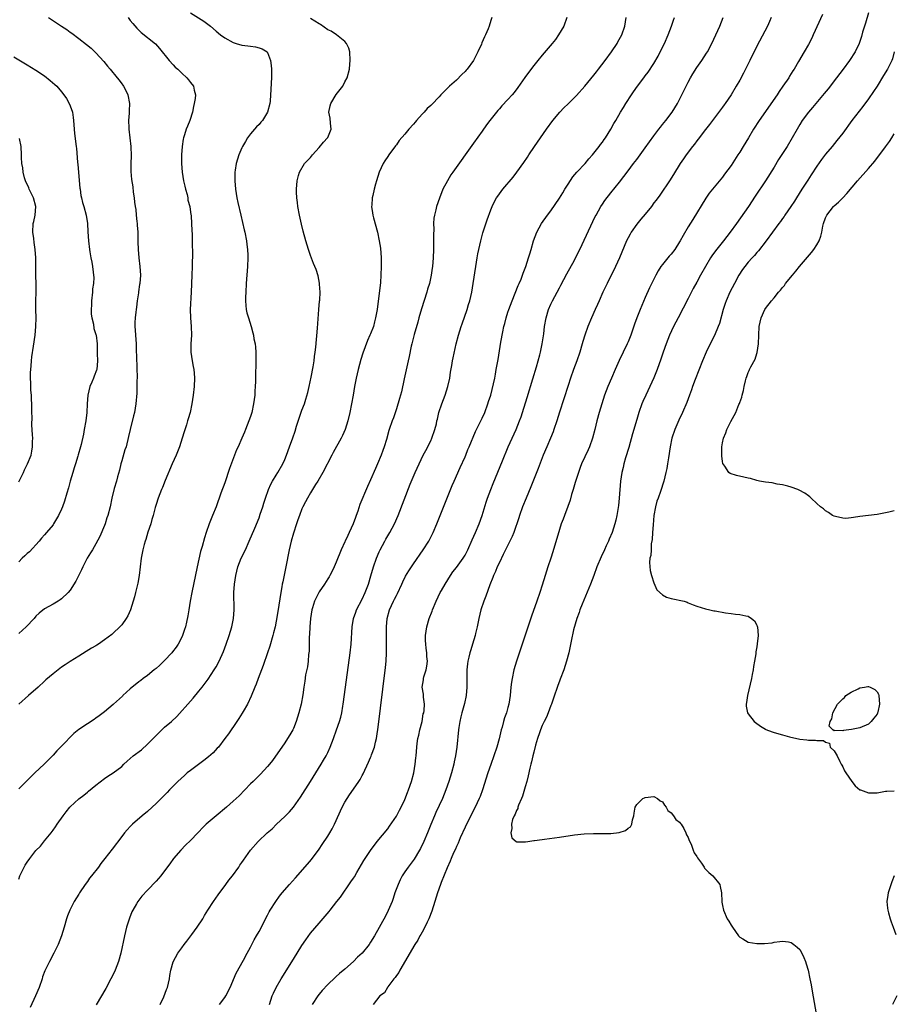
# Model space of a CAD drawing. Units: inches. Extents: x 2505289 to 2508000, y 1515000 to 1518000.
# Drawn here: x 2505879 to 2506083, y 1516123 to 1516353 of the extents above; entities that cross this region are included whole.
import ezdxf

# ---------------------------------------------------------------- set-up
doc = ezdxf.new("R2010")
doc.units = ezdxf.units.IN
doc.header["$MEASUREMENT"] = 0
doc.layers.add('LD25051515_10ft', color=72, linetype='Continuous')

msp = doc.modelspace()

# ---------------------------------------------------------------- linework, layer by layer
at = {"layer": 'LD25051515_10ft'}
for points, elevation in [([(2505919, 1516354.1), (2505922.14, 1516352.14), (2505923.68, 1516351), (2505925, 1516349.81), (2505926.02, 1516349), (2505927, 1516348.31), (2505929, 1516347.21), (2505929.64, 1516347), (2505931, 1516346.6), (2505932.42, 1516346.42), (2505933, 1516346.32), (2505934.18, 1516346.18), (2505935, 1516345.98), (2505935.73, 1516345.73), (2505936.91, 1516345), (2505937, 1516344.88), (2505937.69, 1516343), (2505937.83, 1516341.83), (2505937.89, 1516341), (2505937.91, 1516340.09), (2505937.89, 1516339), (2505937.8, 1516337.8), (2505937.79, 1516336.21), (2505937.71, 1516335), (2505937.56, 1516333.56), (2505937.52, 1516333), (2505937, 1516331), (2505935.78, 1516329), (2505935.4, 1516328.6), (2505935, 1516328.12), (2505934.45, 1516327.55), (2505933, 1516325.95), (2505932.35, 1516325), (2505931.84, 1516324.16), (2505931.18, 1516323), (2505931, 1516322.63), (2505930.28, 1516321), (2505929.95, 1516320.05), (2505929.65, 1516319), (2505929.42, 1516317.42), (2505929.35, 1516317), (2505929.33, 1516315), (2505929.51, 1516313), (2505929.85, 1516311), (2505930.09, 1516309.91), (2505930.74, 1516307), (2505931.55, 1516303.55), (2505931.67, 1516303), (2505932.05, 1516301), (2505932.14, 1516300.14), (2505932.29, 1516299), (2505932.36, 1516297.64), (2505932.36, 1516297), (2505932.3, 1516295), (2505932.04, 1516291), (2505931.92, 1516289), (2505931.87, 1516287.87), (2505931.87, 1516287), (2505931.91, 1516285.91), (2505932.03, 1516285), (2505932.19, 1516284.19), (2505932.51, 1516283), (2505933.16, 1516281), (2505933.58, 1516279.58), (2505933.72, 1516279), (2505933.83, 1516278.17), (2505934.07, 1516277), (2505934.19, 1516276.19), (2505934.24, 1516275), (2505934.24, 1516273.76), (2505934.28, 1516273), (2505934.28, 1516272.28), (2505934.19, 1516269.82), (2505934.18, 1516268.18), (2505934.12, 1516267), (2505934.04, 1516265.96), (2505934, 1516265), (2505933.74, 1516263), (2505933.3, 1516261), (2505933, 1516260.03), (2505932.66, 1516259), (2505931.86, 1516257), (2505931.58, 1516256.42), (2505931, 1516255), (2505930.12, 1516253), (2505929.75, 1516252.25), (2505929.31, 1516251), (2505928.09, 1516247.91), (2505927, 1516244.58), (2505926.14, 1516242.14), (2505925, 1516239.01), (2505924.18, 1516237), (2505923.4, 1516235), (2505922.69, 1516233), (2505922.26, 1516231.74), (2505921.78, 1516229.78), (2505921.38, 1516228.62), (2505920.55, 1516225), (2505919.35, 1516219), (2505918.98, 1516216.98), (2505918.64, 1516215), (2505918.41, 1516213.59), (2505918.13, 1516212.13), (2505917.87, 1516211), (2505917.63, 1516210.37), (2505917.2, 1516209), (2505917, 1516208.61), (2505916.15, 1516207), (2505915.69, 1516206.31), (2505914.82, 1516205.18), (2505914.68, 1516205), (2505913, 1516203.21), (2505911.87, 1516202.13), (2505911, 1516201.35), (2505910.55, 1516201), (2505909, 1516199.72), (2505908.02, 1516199), (2505907.45, 1516198.55), (2505907, 1516198.23), (2505905, 1516196.58), (2505903.3, 1516195), (2505903.16, 1516194.84), (2505901.1, 1516193), (2505901, 1516192.89), (2505899, 1516191.21), (2505898.66, 1516191), (2505897.75, 1516190.25), (2505897, 1516189.75), (2505896.58, 1516189.42), (2505895, 1516188.43), (2505893, 1516187.08), (2505891.82, 1516186.18), (2505889, 1516183.25), (2505887.85, 1516182.15), (2505887, 1516181.13), (2505885.97, 1516180.03), (2505884.96, 1516179.04), (2505882.78, 1516177), (2505881.88, 1516176.12), (2505881, 1516175.19), (2505879, 1516173.3)], 7510), ([(2505885.97, 1516353), (2505888.98, 1516351), (2505890.2, 1516350.2), (2505891, 1516349.63), (2505891.38, 1516349.38), (2505893, 1516348.16), (2505894.77, 1516346.77), (2505895.86, 1516345.86), (2505897, 1516344.77), (2505898.81, 1516342.81), (2505899.71, 1516341.71), (2505900.33, 1516341), (2505901.98, 1516339), (2505902.4, 1516338.4), (2505903, 1516337.6), (2505903.25, 1516337.25), (2505903.46, 1516337), (2505903.95, 1516336.05), (2505904.46, 1516335), (2505904.83, 1516333), (2505904.76, 1516331.24), (2505904.76, 1516330.76), (2505904.62, 1516329), (2505904.65, 1516327.35), (2505904.67, 1516327), (2505904.91, 1516325), (2505905.11, 1516323), (2505905.19, 1516320.81), (2505905.16, 1516319), (2505905.16, 1516317.16), (2505905.29, 1516315.29), (2505905.56, 1516313.56), (2505905.68, 1516312.32), (2505905.89, 1516311), (2505905.98, 1516310.02), (2505906.13, 1516309), (2505906.26, 1516308.26), (2505906.37, 1516307), (2505906.51, 1516305.49), (2505906.6, 1516305), (2505906.63, 1516304.64), (2505906.74, 1516303), (2505906.76, 1516301.24), (2505906.76, 1516300.76), (2505906.81, 1516299), (2505906.99, 1516296.99), (2505907.22, 1516295), (2505907.36, 1516293), (2505907.23, 1516291), (2505907.18, 1516290.82), (2505906.9, 1516289.1), (2505906.88, 1516288.88), (2505906.61, 1516287), (2505906.44, 1516285.56), (2505906.4, 1516285), (2505906.33, 1516284.33), (2505906.15, 1516283), (2505906.06, 1516281.94), (2505906.05, 1516281), (2505906.16, 1516280.16), (2505906.19, 1516279), (2505906.34, 1516277), (2505906.34, 1516276.34), (2505906.41, 1516275), (2505906.42, 1516274.42), (2505906.55, 1516271), (2505906.58, 1516269.42), (2505906.57, 1516269), (2505906.54, 1516268.54), (2505906.56, 1516267), (2505906.53, 1516265.47), (2505906.3, 1516263), (2505905.95, 1516261), (2505905.79, 1516260.21), (2505904.98, 1516257), (2505904.62, 1516255.38), (2505904.01, 1516253), (2505903.76, 1516252.24), (2505903, 1516249.71), (2505902.81, 1516249), (2505902.46, 1516247.54), (2505902.02, 1516246.02), (2505901.76, 1516245), (2505901.27, 1516243.27), (2505900.74, 1516241), (2505900.3, 1516239), (2505899.76, 1516237), (2505899.57, 1516236.43), (2505899.13, 1516235), (2505899, 1516234.63), (2505897.91, 1516232.09), (2505897, 1516230.33), (2505896.19, 1516229), (2505895.75, 1516228.25), (2505894.96, 1516227), (2505893.97, 1516225), (2505893.67, 1516224.33), (2505892.32, 1516221.68), (2505891, 1516219.59), (2505890.53, 1516219), (2505889, 1516217.53), (2505888.7, 1516217.3), (2505888.22, 1516217), (2505887, 1516216.34), (2505885, 1516215.23), (2505883.76, 1516214.24), (2505883, 1516213.5), (2505882.61, 1516213), (2505880.76, 1516211), (2505879, 1516209.44)], 7530), ([(2505904.49, 1516353), (2505905, 1516352.33), (2505905.61, 1516351.61), (2505906.55, 1516350.55), (2505907, 1516350.08), (2505907.56, 1516349.56), (2505910.88, 1516346.88), (2505911.84, 1516345.84), (2505914.08, 1516343), (2505915, 1516341.98), (2505915.49, 1516341.49), (2505916.05, 1516341), (2505917, 1516340.04), (2505918.16, 1516339), (2505918.53, 1516338.53), (2505919, 1516337.89), (2505919.73, 1516337), (2505919.88, 1516336.12), (2505920.18, 1516335), (2505920.13, 1516334.14), (2505919.91, 1516333), (2505919.72, 1516332.28), (2505919.5, 1516331), (2505918.86, 1516329), (2505918.31, 1516327.69), (2505918.05, 1516327), (2505917.66, 1516325.66), (2505917.43, 1516325), (2505917.34, 1516324.66), (2505917.11, 1516323), (2505916.94, 1516321), (2505916.94, 1516319), (2505917.11, 1516317), (2505917.44, 1516315), (2505917.7, 1516313.71), (2505917.88, 1516313), (2505918.22, 1516311.78), (2505918.39, 1516311), (2505918.45, 1516310.45), (2505918.88, 1516309), (2505918.89, 1516308.89), (2505919.13, 1516307.13), (2505919.17, 1516307), (2505919.18, 1516306.82), (2505919.34, 1516303.34), (2505919.39, 1516302.61), (2505919.44, 1516301), (2505919.45, 1516299.45), (2505919.47, 1516299), (2505919.47, 1516298.53), (2505919.43, 1516295), (2505919.35, 1516293), (2505919.16, 1516289), (2505918.99, 1516285), (2505919.02, 1516283), (2505919.17, 1516281), (2505919.23, 1516279), (2505919.12, 1516277), (2505919.1, 1516275), (2505919.41, 1516273), (2505919.69, 1516271.69), (2505919.8, 1516271), (2505919.86, 1516270.14), (2505919.97, 1516269), (2505919.89, 1516267), (2505919.68, 1516265), (2505919.36, 1516263), (2505918.92, 1516261), (2505918.48, 1516259.52), (2505918.35, 1516259), (2505918.08, 1516258.08), (2505917.55, 1516256.45), (2505917.12, 1516255), (2505916.47, 1516253), (2505915.67, 1516251), (2505914.74, 1516249), (2505913.1, 1516245.1), (2505912.48, 1516243.52), (2505912.24, 1516243), (2505911.47, 1516241), (2505911, 1516239.5), (2505910.8, 1516238.8), (2505910.36, 1516237), (2505910.06, 1516236.06), (2505909.78, 1516235), (2505909.11, 1516233.11), (2505908.6, 1516231.4), (2505908.44, 1516231), (2505908.21, 1516230.21), (2505907.9, 1516229), (2505907.56, 1516227), (2505907.34, 1516225), (2505907.09, 1516223), (2505906.77, 1516221.23), (2505906.61, 1516220.61), (2505906.22, 1516219), (2505905.97, 1516218.03), (2505905.67, 1516217), (2505905.03, 1516214.97), (2505904.4, 1516213.6), (2505904.02, 1516213), (2505903, 1516211.51), (2505902.53, 1516211), (2505901, 1516209.52), (2505900.73, 1516209.27), (2505899, 1516207.96), (2505897.59, 1516207), (2505897.21, 1516206.79), (2505897, 1516206.63), (2505895.96, 1516206.04), (2505894.75, 1516205.25), (2505893, 1516204.2), (2505891, 1516202.92), (2505889.86, 1516202.14), (2505889, 1516201.61), (2505887, 1516200.1), (2505885.34, 1516198.66), (2505885, 1516198.38), (2505883.55, 1516197), (2505881.31, 1516195), (2505879, 1516193.04)], 7520), ([(2505879, 1516152.24), (2505879.28, 1516153), (2505880.27, 1516155), (2505880.53, 1516155.47), (2505881, 1516156.22), (2505881.57, 1516157), (2505883, 1516158.87), (2505884.07, 1516159.93), (2505885, 1516161.14), (2505886.53, 1516163), (2505887, 1516163.64), (2505887.59, 1516164.41), (2505887.97, 1516165), (2505889.35, 1516167), (2505890.1, 1516167.9), (2505890.93, 1516169), (2505891, 1516169.07), (2505893, 1516170.91), (2505894.21, 1516171.79), (2505895, 1516172.49), (2505895.3, 1516172.7), (2505897, 1516174.15), (2505899, 1516175.71), (2505899.76, 1516176.24), (2505901.05, 1516177), (2505903, 1516178.5), (2505903.49, 1516179), (2505904.26, 1516179.74), (2505905, 1516180.34), (2505905.69, 1516181), (2505907.62, 1516182.38), (2505909, 1516183.67), (2505910.37, 1516185), (2505911, 1516185.7), (2505911.69, 1516186.31), (2505913, 1516187.61), (2505914.59, 1516189), (2505915.86, 1516190.14), (2505919, 1516193.71), (2505919.63, 1516194.37), (2505921, 1516196.05), (2505921.76, 1516197), (2505923.14, 1516198.86), (2505924.57, 1516201), (2505925, 1516201.71), (2505925.74, 1516203), (2505926.75, 1516205.25), (2505927.37, 1516207), (2505928.03, 1516209), (2505928.64, 1516211), (2505929.07, 1516213), (2505929.22, 1516215), (2505929.12, 1516219), (2505929.25, 1516221), (2505929.56, 1516223), (2505930.06, 1516225), (2505930.84, 1516227), (2505931.83, 1516229), (2505932.73, 1516231), (2505934, 1516234), (2505935, 1516236.46), (2505935.3, 1516237.3), (2505935.86, 1516239), (2505936.13, 1516239.87), (2505936.51, 1516241), (2505937.23, 1516243), (2505937.76, 1516244.24), (2505938.17, 1516245), (2505939, 1516246.37), (2505939.4, 1516247), (2505940.55, 1516249), (2505941, 1516250.04), (2505941.39, 1516251), (2505942.11, 1516253), (2505942.89, 1516255.11), (2505943.39, 1516256.61), (2505943.76, 1516257.76), (2505944.33, 1516259.67), (2505945, 1516261.55), (2505945.56, 1516263), (2505945.93, 1516264.07), (2505946.39, 1516265.61), (2505946.72, 1516267), (2505947.18, 1516269.18), (2505947.63, 1516271.63), (2505947.84, 1516273), (2505947.95, 1516274.05), (2505948.1, 1516275), (2505948.23, 1516276.23), (2505948.62, 1516280.62), (2505948.97, 1516284.97), (2505949.11, 1516286.89), (2505949.14, 1516287.14), (2505949.22, 1516289), (2505949.12, 1516290.88), (2505949.13, 1516291), (2505949.12, 1516291.12), (2505948.79, 1516292.79), (2505948.28, 1516294.28), (2505948.02, 1516295), (2505947.71, 1516295.71), (2505947, 1516297.53), (2505946.52, 1516299), (2505945.92, 1516301), (2505945.27, 1516303.27), (2505944.87, 1516304.87), (2505944.43, 1516307), (2505944.06, 1516309), (2505943.95, 1516309.95), (2505943.79, 1516311), (2505943.71, 1516312.29), (2505943.7, 1516313), (2505943.87, 1516315), (2505944.22, 1516316.22), (2505944.42, 1516317), (2505945.63, 1516319), (2505946.28, 1516319.72), (2505947, 1516320.4), (2505947.43, 1516321), (2505949, 1516322.73), (2505950, 1516324), (2505950.96, 1516325), (2505951, 1516325.08), (2505951.78, 1516327), (2505951.62, 1516328.38), (2505951.56, 1516329.56), (2505951.28, 1516331), (2505951.56, 1516332.44), (2505951.72, 1516333), (2505952.94, 1516335.06), (2505954.53, 1516337), (2505955, 1516338.03), (2505955.56, 1516339), (2505956.06, 1516341), (2505956.17, 1516342.17), (2505956.27, 1516343), (2505956.16, 1516345), (2505955.9, 1516345.9), (2505955.39, 1516347), (2505955, 1516347.41), (2505953.06, 1516349), (2505951.82, 1516349.82), (2505951, 1516350.19), (2505949.36, 1516351.36), (2505949, 1516351.57), (2505947, 1516352.8)], 7500), ([(2505989.24, 1516353), (2505989, 1516352.3), (2505988.63, 1516351), (2505988.41, 1516350.41), (2505987.81, 1516349), (2505987.51, 1516348.49), (2505986.91, 1516347.09), (2505986.82, 1516346.82), (2505986.02, 1516345), (2505984.97, 1516343), (2505983.5, 1516341), (2505983.27, 1516340.73), (2505983, 1516340.45), (2505982.27, 1516339.73), (2505981, 1516338.46), (2505979.35, 1516337), (2505979, 1516336.61), (2505977.39, 1516335), (2505977, 1516334.53), (2505975.23, 1516332.77), (2505975, 1516332.51), (2505974.17, 1516331.83), (2505973.47, 1516331), (2505973, 1516330.48), (2505971.71, 1516329), (2505971.36, 1516328.64), (2505971, 1516328.18), (2505969.94, 1516327), (2505969, 1516325.87), (2505967.65, 1516324.35), (2505967, 1516323.35), (2505966.84, 1516323.16), (2505965.25, 1516321), (2505965, 1516320.6), (2505964.34, 1516319.66), (2505963.94, 1516319), (2505963, 1516317), (2505962.34, 1516315), (2505962.15, 1516314.15), (2505961.81, 1516313), (2505961.52, 1516311.52), (2505961.38, 1516311), (2505961.28, 1516309.28), (2505961.24, 1516309), (2505961.47, 1516307.47), (2505961.51, 1516307), (2505961.67, 1516306.33), (2505962.59, 1516303), (2505963.02, 1516301), (2505963.27, 1516299.27), (2505963.46, 1516297), (2505963.5, 1516295), (2505963.42, 1516293), (2505963.28, 1516291.28), (2505962.51, 1516285), (2505962.18, 1516283), (2505961.92, 1516282.08), (2505961.64, 1516281), (2505961, 1516279.34), (2505960.85, 1516279), (2505960.25, 1516277.75), (2505959.17, 1516274.83), (2505958.7, 1516273.3), (2505958.08, 1516271), (2505957.62, 1516269), (2505957.25, 1516267), (2505956.93, 1516265), (2505956.58, 1516263), (2505956.18, 1516261), (2505955.7, 1516259), (2505955.07, 1516257), (2505954.42, 1516255.58), (2505954.12, 1516255), (2505952.31, 1516251.69), (2505951.98, 1516251), (2505949.89, 1516247), (2505948.72, 1516245), (2505948.18, 1516244.18), (2505947.46, 1516243), (2505947, 1516242.29), (2505946.26, 1516241), (2505945.85, 1516240.15), (2505945.23, 1516239), (2505945, 1516238.49), (2505944.41, 1516237), (2505944.06, 1516235.94), (2505943.71, 1516235), (2505943, 1516232.86), (2505942.49, 1516231), (2505942.03, 1516229), (2505941.27, 1516225), (2505940.52, 1516221.48), (2505940.43, 1516221), (2505940.31, 1516220.31), (2505940.07, 1516219), (2505939.37, 1516214.63), (2505939, 1516212.38), (2505938.74, 1516211), (2505938.41, 1516209.59), (2505938.25, 1516209), (2505937.5, 1516206.5), (2505937, 1516204.99), (2505935.97, 1516202.03), (2505934.8, 1516199), (2505934.32, 1516197.68), (2505934.02, 1516197), (2505933.16, 1516194.84), (2505932.3, 1516193), (2505931.33, 1516191.33), (2505931.1, 1516190.9), (2505930.33, 1516189.67), (2505929.85, 1516189), (2505927.9, 1516186.1), (2505927.07, 1516185), (2505925.52, 1516183), (2505925.28, 1516182.72), (2505924.3, 1516181.7), (2505923.24, 1516180.76), (2505922.12, 1516179.88), (2505919, 1516177.55), (2505918.29, 1516177), (2505917.6, 1516176.4), (2505916.1, 1516175), (2505915, 1516173.9), (2505914.15, 1516173), (2505913.56, 1516172.44), (2505912.57, 1516171.43), (2505912.18, 1516171), (2505911, 1516169.85), (2505910.1, 1516169), (2505909, 1516168.02), (2505907.76, 1516167), (2505905.5, 1516165), (2505905, 1516164.49), (2505904.28, 1516163.72), (2505903.65, 1516163), (2505903, 1516162.2), (2505900.76, 1516159.24), (2505899.11, 1516157), (2505898.16, 1516155.84), (2505897.58, 1516155), (2505895.97, 1516153), (2505895.52, 1516152.48), (2505895, 1516151.69), (2505894.48, 1516151), (2505893.15, 1516149), (2505893, 1516148.72), (2505891.89, 1516147), (2505890.88, 1516145), (2505890.36, 1516143.64), (2505890.16, 1516143), (2505889.61, 1516141), (2505889, 1516139), (2505888.18, 1516137), (2505887.22, 1516135), (2505886.14, 1516133), (2505885.11, 1516130.89), (2505884.57, 1516129.43), (2505884.44, 1516129), (2505883.76, 1516127), (2505882.95, 1516125), (2505881.68, 1516122.32)], 7490), ([(2506006.73, 1516353), (2506005.99, 1516351), (2506004.82, 1516349), (2506004.06, 1516347.94), (2506003.29, 1516347), (2506001, 1516344.29), (2505999.94, 1516343), (2505999, 1516341.82), (2505997.78, 1516340.22), (2505996.94, 1516339.06), (2505995.29, 1516336.7), (2505994.42, 1516335.58), (2505993.95, 1516335), (2505993, 1516333.91), (2505991.59, 1516332.41), (2505991, 1516331.74), (2505990.63, 1516331.37), (2505990.33, 1516331), (2505988.75, 1516329), (2505988.01, 1516327.99), (2505987, 1516326.54), (2505985, 1516323.75), (2505980.13, 1516317), (2505979.67, 1516316.33), (2505978.88, 1516315), (2505977.86, 1516313), (2505977.04, 1516310.96), (2505976.35, 1516309), (2505976.2, 1516308.2), (2505975.87, 1516307), (2505975.74, 1516306.26), (2505975.67, 1516305), (2505975.72, 1516303.72), (2505975.64, 1516302.36), (2505975.69, 1516301), (2505975.68, 1516299.68), (2505975.65, 1516299), (2505975.55, 1516297), (2505975.4, 1516295), (2505975.36, 1516294.64), (2505975.14, 1516293), (2505974.69, 1516291), (2505974.29, 1516289.71), (2505974.09, 1516289), (2505972.85, 1516285.15), (2505972.23, 1516283), (2505971.98, 1516282.02), (2505971.15, 1516279.15), (2505970.59, 1516277), (2505970.47, 1516276.47), (2505969.95, 1516274.05), (2505969.74, 1516273), (2505969, 1516269.49), (2505968.84, 1516268.84), (2505968.18, 1516265.82), (2505967.77, 1516264.23), (2505967, 1516261.8), (2505966.3, 1516259.7), (2505966.04, 1516259), (2505965.32, 1516257), (2505965.22, 1516256.78), (2505964.67, 1516254.67), (2505964.19, 1516253), (2505963.85, 1516252.15), (2505963.47, 1516251), (2505962.63, 1516249), (2505962.11, 1516247.89), (2505961, 1516245.31), (2505960.27, 1516243.73), (2505958.47, 1516239.53), (2505958.01, 1516238.01), (2505957.65, 1516237), (2505957.46, 1516236.54), (2505956.92, 1516235), (2505956.03, 1516233), (2505955.72, 1516232.28), (2505955.07, 1516231), (2505955, 1516230.82), (2505954.14, 1516229), (2505953, 1516226.11), (2505952.52, 1516225), (2505952.03, 1516223.97), (2505951.52, 1516223), (2505951.33, 1516222.67), (2505951, 1516222.2), (2505950.26, 1516221), (2505949, 1516219.17), (2505947.95, 1516217), (2505947.49, 1516215.49), (2505947.32, 1516215), (2505946.98, 1516213), (2505946.83, 1516211), (2505946.76, 1516209.24), (2505946.72, 1516208.72), (2505946.66, 1516205.34), (2505946.55, 1516204.55), (2505946.43, 1516203), (2505946.28, 1516201.72), (2505945.86, 1516199.86), (2505945.66, 1516198.34), (2505945.42, 1516197), (2505945.2, 1516195.2), (2505944.82, 1516193), (2505944.29, 1516191), (2505943.99, 1516189.99), (2505943.66, 1516189), (2505943, 1516187.34), (2505942.85, 1516187), (2505942.17, 1516185.83), (2505941.66, 1516185), (2505941, 1516184.01), (2505938.12, 1516179.88), (2505937.43, 1516179), (2505937, 1516178.47), (2505935.34, 1516176.66), (2505935, 1516176.35), (2505934.32, 1516175.68), (2505933.6, 1516175), (2505933, 1516174.41), (2505930.34, 1516171.66), (2505929.66, 1516171), (2505929, 1516170.39), (2505927.45, 1516169), (2505925.05, 1516167), (2505922.72, 1516165), (2505921.84, 1516164.16), (2505921, 1516163.27), (2505920.72, 1516163), (2505919, 1516161.23), (2505917.86, 1516160.14), (2505916.8, 1516159), (2505915.06, 1516157), (2505914.18, 1516155.82), (2505913, 1516154.13), (2505912.11, 1516153), (2505911, 1516151.74), (2505909, 1516149.67), (2505907.71, 1516148.29), (2505907, 1516147.35), (2505906.76, 1516147), (2505906.47, 1516146.47), (2505905.61, 1516145), (2505905.4, 1516144.6), (2505904.84, 1516143.16), (2505904.15, 1516141), (2505903.62, 1516139), (2505902.83, 1516135), (2505902.25, 1516133), (2505901.46, 1516131), (2505901, 1516129.97), (2505900.5, 1516129), (2505899.27, 1516126.73), (2505897.08, 1516122.92)], 7480), ([(2505911.98, 1516123), (2505912.8, 1516124.8), (2505913.48, 1516126.52), (2505913.71, 1516127), (2505914.16, 1516129), (2505914.25, 1516129.75), (2505914.44, 1516131), (2505915, 1516132.98), (2505916.11, 1516135), (2505917, 1516136.22), (2505917.54, 1516137), (2505918.21, 1516137.79), (2505919.31, 1516139.31), (2505920.58, 1516141), (2505921.87, 1516143), (2505922.28, 1516143.72), (2505923.06, 1516145), (2505924.37, 1516147), (2505925.45, 1516148.55), (2505927.26, 1516151), (2505927.99, 1516152.01), (2505928.79, 1516153), (2505930.26, 1516155), (2505930.55, 1516155.45), (2505931, 1516156.08), (2505931.36, 1516156.64), (2505933, 1516158.96), (2505934.79, 1516161), (2505936.87, 1516163), (2505938.03, 1516163.97), (2505939.06, 1516165), (2505941, 1516166.82), (2505942.1, 1516167.9), (2505943, 1516169.02), (2505944.65, 1516171.35), (2505947, 1516175), (2505948.27, 1516177), (2505949.51, 1516179), (2505950.06, 1516179.94), (2505950.64, 1516181), (2505951, 1516181.75), (2505951.56, 1516183), (2505952.34, 1516185), (2505953.08, 1516187), (2505953.77, 1516189), (2505954.05, 1516189.95), (2505954.29, 1516191), (2505954.55, 1516192.55), (2505954.64, 1516193), (2505955.16, 1516197), (2505956.24, 1516205), (2505956.45, 1516207), (2505956.71, 1516211), (2505957.05, 1516213), (2505957.56, 1516214.44), (2505957.75, 1516215), (2505959, 1516217.46), (2505959.75, 1516219), (2505960.48, 1516221), (2505961.06, 1516222.94), (2505961.7, 1516225), (2505962.39, 1516227), (2505963, 1516228.51), (2505963.22, 1516229), (2505964.32, 1516231), (2505964.56, 1516231.44), (2505965.51, 1516233), (2505966.56, 1516235), (2505967.42, 1516237), (2505970.25, 1516244.25), (2505971.4, 1516247), (2505972.28, 1516249), (2505973.25, 1516251), (2505973.87, 1516252.13), (2505975, 1516254.35), (2505975.3, 1516255), (2505976, 1516257), (2505976.33, 1516258.33), (2505976.47, 1516259), (2505976.55, 1516259.45), (2505976.93, 1516261), (2505977.61, 1516263), (2505978.39, 1516265), (2505979.02, 1516267), (2505979.43, 1516269), (2505979.63, 1516270.37), (2505979.95, 1516271.95), (2505980.12, 1516273), (2505980.27, 1516273.73), (2505980.97, 1516277), (2505981.48, 1516279), (2505982.12, 1516281), (2505982.35, 1516281.65), (2505983.48, 1516285), (2505983.85, 1516286.15), (2505984.09, 1516287), (2505984.57, 1516289), (2505984.93, 1516291), (2505985.52, 1516295), (2505985.84, 1516297), (2505986.02, 1516297.98), (2505986.22, 1516299), (2505986.69, 1516301), (2505987.19, 1516302.81), (2505988.13, 1516305.87), (2505989, 1516308.22), (2505989.32, 1516309), (2505989.85, 1516310.15), (2505990.35, 1516311), (2505990.61, 1516311.39), (2505991.81, 1516313), (2505994.2, 1516315.8), (2505995.11, 1516317), (2505996.73, 1516319.27), (2505997.53, 1516320.47), (2505997.84, 1516321), (2505999.17, 1516323), (2506000.57, 1516325), (2506002, 1516327), (2506003.47, 1516329), (2506005.11, 1516331), (2506006.03, 1516331.97), (2506007, 1516332.9), (2506009, 1516334.89), (2506010.89, 1516337), (2506013, 1516339.6), (2506013.6, 1516340.4), (2506014.09, 1516341), (2506015.65, 1516343), (2506017.12, 1516345), (2506018.43, 1516347), (2506018.62, 1516347.38), (2506019.52, 1516349), (2506020.22, 1516351), (2506020.58, 1516353)], 7470), ([(2505925.77, 1516123), (2505927, 1516124.62), (2505927.27, 1516125), (2505928.26, 1516127), (2505929.65, 1516130.35), (2505931.36, 1516133.36), (2505932.24, 1516135), (2505933, 1516136.36), (2505933.34, 1516137), (2505933.9, 1516138.1), (2505934.42, 1516139), (2505935, 1516140.06), (2505937, 1516143.81), (2505937.4, 1516144.6), (2505937.63, 1516145), (2505938.88, 1516147), (2505939.77, 1516148.23), (2505940.39, 1516149), (2505942.11, 1516151), (2505943.48, 1516152.52), (2505946.29, 1516155.71), (2505947.19, 1516156.81), (2505949, 1516159.25), (2505949.73, 1516160.27), (2505951, 1516162.23), (2505951.48, 1516163), (2505952.02, 1516163.98), (2505952.56, 1516165), (2505954.37, 1516169), (2505955, 1516170.13), (2505955.51, 1516171), (2505956.12, 1516171.88), (2505957, 1516173.22), (2505958.24, 1516175), (2505958.53, 1516175.47), (2505959, 1516176.35), (2505959.25, 1516176.75), (2505960.53, 1516179.47), (2505961, 1516180.61), (2505961.12, 1516180.88), (2505961.23, 1516181.23), (2505961.89, 1516183), (2505962.13, 1516184.13), (2505962.37, 1516185), (2505962.61, 1516186.61), (2505962.68, 1516187), (2505964.46, 1516201.54), (2505964.59, 1516203), (2505964.68, 1516205), (2505964.71, 1516209), (2505964.74, 1516211), (2505964.88, 1516213), (2505965.39, 1516215), (2505966.32, 1516217), (2505966.56, 1516217.44), (2505967, 1516218.34), (2505967.24, 1516218.76), (2505968.27, 1516221), (2505968.49, 1516221.51), (2505969.17, 1516222.83), (2505969.92, 1516224.08), (2505971, 1516225.69), (2505973.28, 1516229), (2505974.54, 1516231), (2505975.58, 1516233), (2505976.43, 1516235), (2505977.22, 1516237), (2505978.33, 1516239.67), (2505980.03, 1516243.97), (2505980.45, 1516245), (2505981.85, 1516248.15), (2505983, 1516250.61), (2505983.17, 1516251), (2505983.68, 1516252.32), (2505983.99, 1516253), (2505985.46, 1516256.54), (2505987, 1516259.66), (2505987.59, 1516261), (2505988.35, 1516263), (2505988.49, 1516263.51), (2505988.99, 1516265), (2505989.64, 1516267.64), (2505989.92, 1516269), (2505990.08, 1516269.92), (2505990.29, 1516271), (2505990.69, 1516273.32), (2505991.34, 1516277.34), (2505991.8, 1516279.8), (2505992.07, 1516281), (2505992.27, 1516281.73), (2505992.58, 1516283), (2505993, 1516284.35), (2505993.21, 1516285), (2505993.96, 1516287), (2505995.42, 1516290.58), (2505995.62, 1516291), (2505996.07, 1516292.07), (2505996.43, 1516293), (2505996.57, 1516293.43), (2505997.19, 1516295), (2505997.83, 1516297), (2505998.07, 1516297.93), (2505998.4, 1516299), (2505998.99, 1516301.01), (2505999.75, 1516303), (2506000.86, 1516305), (2506002.25, 1516307), (2506003, 1516308), (2506005, 1516310.94), (2506005.8, 1516312.2), (2506006.27, 1516313), (2506007, 1516314.2), (2506008.1, 1516315.9), (2506009.07, 1516317), (2506011, 1516319.03), (2506011.87, 1516320.13), (2506012.73, 1516321), (2506014.29, 1516323), (2506014.55, 1516323.45), (2506015, 1516324.01), (2506015.39, 1516324.61), (2506015.7, 1516325), (2506016.97, 1516327), (2506017.68, 1516328.32), (2506018.11, 1516329), (2506019.26, 1516331), (2506019.92, 1516332.08), (2506020.49, 1516333), (2506021.77, 1516335), (2506022.29, 1516335.71), (2506023.16, 1516337), (2506024.68, 1516339), (2506025, 1516339.4), (2506025.68, 1516340.32), (2506027, 1516342.29), (2506027.99, 1516344.01), (2506028.5, 1516345), (2506029.47, 1516347), (2506030.31, 1516349), (2506031.08, 1516351), (2506031.58, 1516352.42), (2506031.85, 1516353)], 7460), ([(2505937.45, 1516123), (2505938.06, 1516125), (2505938.34, 1516125.66), (2505938.98, 1516127), (2505940.16, 1516129), (2505943, 1516133.59), (2505945, 1516136.76), (2505945.91, 1516138.09), (2505947, 1516139.62), (2505949, 1516141.98), (2505950.43, 1516143.57), (2505951.33, 1516144.67), (2505951.57, 1516145), (2505953.13, 1516147), (2505953.96, 1516148.04), (2505956.43, 1516151.57), (2505957, 1516152.49), (2505957.21, 1516152.79), (2505957.79, 1516153.79), (2505959.46, 1516156.54), (2505961, 1516158.92), (2505962.55, 1516161), (2505965, 1516163.97), (2505965.43, 1516164.57), (2505967, 1516166.91), (2505967.73, 1516168.27), (2505968.11, 1516169), (2505969, 1516170.82), (2505969.61, 1516172.39), (2505969.86, 1516173), (2505970.54, 1516175), (2505971.06, 1516177), (2505971.4, 1516179), (2505971.52, 1516180.48), (2505971.59, 1516181), (2505971.75, 1516183), (2505971.87, 1516183.87), (2505972.04, 1516185), (2505972.2, 1516185.8), (2505972.47, 1516187), (2505972.98, 1516188.98), (2505973.28, 1516190.72), (2505973.37, 1516191), (2505973.49, 1516191.49), (2505973.55, 1516193), (2505973.33, 1516194.67), (2505973.36, 1516195), (2505973.33, 1516195.33), (2505973.05, 1516197), (2505973.29, 1516198.71), (2505973.3, 1516199), (2505973.4, 1516199.4), (2505973.92, 1516201), (2505974.11, 1516201.89), (2505974.24, 1516203), (2505974.11, 1516204.11), (2505974.08, 1516205), (2505973.98, 1516206.02), (2505973.84, 1516207), (2505973.82, 1516207.82), (2505973.82, 1516209), (2505973.98, 1516210.02), (2505974.1, 1516211), (2505974.67, 1516213), (2505975.32, 1516214.68), (2505975.43, 1516215), (2505976.26, 1516217), (2505977.22, 1516219), (2505977.49, 1516219.49), (2505978.34, 1516221), (2505979.64, 1516223), (2505980.19, 1516223.81), (2505981, 1516224.84), (2505982.56, 1516227), (2505983, 1516227.71), (2505983.67, 1516229), (2505984.67, 1516231.33), (2505985.41, 1516233), (2505986.26, 1516235), (2505986.98, 1516237), (2505987.94, 1516240.06), (2505988.25, 1516241), (2505988.99, 1516243.01), (2505989.56, 1516244.44), (2505991.71, 1516249.71), (2505993.09, 1516253), (2505994.89, 1516257), (2505995.71, 1516259), (2505996.05, 1516259.95), (2505996.41, 1516261), (2505997.5, 1516264.5), (2505998.81, 1516268.81), (2505999.65, 1516271.65), (2506000.41, 1516274.41), (2506000.55, 1516275), (2506000.99, 1516277), (2506001.33, 1516279.33), (2506001.55, 1516281), (2506001.91, 1516283), (2506002.49, 1516285), (2506003, 1516286.22), (2506003.36, 1516287), (2506005, 1516290.04), (2506005.35, 1516290.65), (2506006.73, 1516293.27), (2506008.48, 1516296.48), (2506009, 1516297.46), (2506009.76, 1516299), (2506013.36, 1516306.64), (2506013.54, 1516307), (2506014.64, 1516309), (2506015, 1516309.56), (2506015.59, 1516310.41), (2506017, 1516312.2), (2506019, 1516314.66), (2506021, 1516317.27), (2506022.27, 1516319), (2506023, 1516319.93), (2506025, 1516322.64), (2506027, 1516325.44), (2506028.18, 1516327), (2506028.52, 1516327.48), (2506029, 1516328.11), (2506029.77, 1516329), (2506031.25, 1516331), (2506032.49, 1516333), (2506033, 1516333.93), (2506035, 1516337.99), (2506035.53, 1516339), (2506036.06, 1516339.94), (2506037, 1516341.38), (2506038.15, 1516343), (2506039.3, 1516344.7), (2506039.47, 1516345), (2506040.52, 1516347), (2506041, 1516348.01), (2506042.36, 1516351), (2506043.17, 1516353)], 7450), ([(2506054.31, 1516353), (2506053.93, 1516352.07), (2506053.45, 1516351), (2506051, 1516346.37), (2506049.35, 1516343), (2506047.91, 1516340.09), (2506047, 1516338.43), (2506046.18, 1516337), (2506045, 1516335.03), (2506043.63, 1516333), (2506043.36, 1516332.64), (2506043, 1516332.11), (2506040.63, 1516329), (2506039.94, 1516328.06), (2506039, 1516326.91), (2506037.33, 1516324.66), (2506037, 1516324.26), (2506036.48, 1516323.52), (2506036.03, 1516323), (2506034.52, 1516321), (2506033.91, 1516320.09), (2506033.15, 1516319), (2506031.55, 1516316.45), (2506031, 1516315.6), (2506030.78, 1516315.22), (2506028.36, 1516311.64), (2506027.52, 1516310.48), (2506027, 1516309.8), (2506026.42, 1516309), (2506025, 1516307.22), (2506024, 1516306), (2506023, 1516304.85), (2506021.71, 1516303), (2506021.45, 1516302.55), (2506021, 1516301.71), (2506020.65, 1516301), (2506018.97, 1516297), (2506018.06, 1516295), (2506016.11, 1516291), (2506015.15, 1516289), (2506014.23, 1516287), (2506013.85, 1516286.15), (2506013.32, 1516285), (2506012.44, 1516283), (2506011.63, 1516281), (2506010.92, 1516279), (2506010.47, 1516277.53), (2506010.33, 1516277), (2506009.73, 1516275), (2506009.02, 1516273), (2506008.29, 1516271), (2506007.59, 1516269), (2506007, 1516267.24), (2506005, 1516261.05), (2506004.36, 1516259), (2506003.7, 1516257), (2506003.52, 1516256.48), (2506002.93, 1516255), (2506002.07, 1516253), (2506001.23, 1516251), (2506000.06, 1516247.94), (2505998.33, 1516243.67), (2505997.22, 1516241), (2505996.43, 1516239), (2505995.72, 1516237), (2505995.56, 1516236.44), (2505994.36, 1516233), (2505993.96, 1516232.04), (2505993.47, 1516231), (2505992.47, 1516229), (2505991.89, 1516227.89), (2505991, 1516226.04), (2505990.52, 1516225), (2505990.1, 1516223.9), (2505989.65, 1516223), (2505989.48, 1516222.52), (2505988.81, 1516220.81), (2505987.84, 1516218.16), (2505987.37, 1516217), (2505986.66, 1516215), (2505986.19, 1516213), (2505985.81, 1516211), (2505985.44, 1516209.44), (2505985.33, 1516209), (2505984.74, 1516207), (2505984.32, 1516205.68), (2505984.14, 1516205), (2505983.92, 1516203.92), (2505983.67, 1516203), (2505983.57, 1516202.43), (2505983.44, 1516201), (2505983.45, 1516199.45), (2505983.4, 1516198.6), (2505983.43, 1516197), (2505983.26, 1516195), (2505982.87, 1516193.13), (2505982.28, 1516191), (2505982.04, 1516190.04), (2505981.81, 1516189), (2505981.58, 1516187.58), (2505981.5, 1516187), (2505981.1, 1516183), (2505980.8, 1516181), (2505980.47, 1516179.53), (2505980.37, 1516179), (2505979.84, 1516177), (2505979.23, 1516175), (2505978.55, 1516173), (2505977.73, 1516171), (2505976.22, 1516167.78), (2505975.87, 1516167), (2505975.04, 1516164.96), (2505974.27, 1516163), (2505973.42, 1516161), (2505972.63, 1516159.37), (2505972.43, 1516159), (2505971.13, 1516156.87), (2505969.74, 1516155), (2505969, 1516153.91), (2505968.39, 1516153), (2505967.9, 1516152.1), (2505967.39, 1516151), (2505966.66, 1516149), (2505966.26, 1516147.74), (2505965.99, 1516147), (2505965.12, 1516144.88), (2505964.44, 1516143.56), (2505961.87, 1516139), (2505961, 1516137.55), (2505960.63, 1516137), (2505959, 1516134.97), (2505957.96, 1516134.04), (2505957, 1516133.03), (2505955, 1516131.26), (2505953.76, 1516130.24), (2505953, 1516129.52), (2505952.72, 1516129.28), (2505951, 1516127.66), (2505949.71, 1516126.29), (2505949, 1516125.43), (2505948.68, 1516125), (2505947.39, 1516123)], 7440), ([(2506066.28, 1516353.72), (2506064.15, 1516349), (2506063.78, 1516348.22), (2506063, 1516346.73), (2506062.04, 1516345), (2506060.74, 1516342.74), (2506059.7, 1516341), (2506059.41, 1516340.59), (2506058.63, 1516339.37), (2506058.42, 1516339), (2506057.08, 1516337), (2506056.22, 1516335.78), (2506055.72, 1516335), (2506051.54, 1516329), (2506050.24, 1516327), (2506049.03, 1516325), (2506047.85, 1516323), (2506047, 1516321.63), (2506046.6, 1516321), (2506045, 1516318.57), (2506043.5, 1516316.5), (2506043, 1516315.83), (2506040.64, 1516313), (2506039.92, 1516312.08), (2506039.08, 1516310.92), (2506036.07, 1516305.93), (2506035, 1516304.21), (2506033.81, 1516302.19), (2506033.15, 1516301), (2506033, 1516300.75), (2506031.86, 1516299), (2506031, 1516297.9), (2506030.57, 1516297.43), (2506029, 1516295.47), (2506028.65, 1516295), (2506028, 1516294), (2506027.46, 1516293), (2506026, 1516290), (2506025, 1516287.79), (2506023.79, 1516285), (2506023, 1516283), (2506022.46, 1516281.54), (2506021.61, 1516279), (2506021, 1516277.45), (2506020.81, 1516277), (2506018.91, 1516273.09), (2506017.96, 1516271), (2506017.1, 1516269), (2506016.27, 1516267), (2506015.53, 1516265), (2506014.86, 1516263), (2506014.27, 1516261), (2506013.74, 1516259), (2506013.25, 1516257), (2506012.71, 1516255), (2506012, 1516253), (2506011.7, 1516252.3), (2506010.16, 1516249), (2506009.84, 1516248.16), (2506009.42, 1516247), (2506008.7, 1516244.7), (2506008.21, 1516243), (2506007.85, 1516241.85), (2506007.48, 1516240.52), (2506006.95, 1516239.05), (2506006.18, 1516237), (2506005.87, 1516236.13), (2506005.44, 1516235), (2506005, 1516233.69), (2506003.48, 1516228.52), (2506003, 1516227), (2506002.31, 1516225), (2506001.68, 1516223), (2506001, 1516220.75), (2506000.45, 1516219), (2505999.77, 1516217), (2505998.52, 1516213.48), (2505997, 1516209.11), (2505995.97, 1516206.03), (2505994.98, 1516203), (2505994.39, 1516201), (2505993.96, 1516199), (2505993.84, 1516198.16), (2505993.71, 1516197), (2505993.52, 1516195), (2505993.2, 1516193), (2505993, 1516192.25), (2505992.64, 1516191), (2505992.21, 1516189.79), (2505991.98, 1516189), (2505991.65, 1516187.65), (2505991.44, 1516187), (2505990.95, 1516184.95), (2505990.39, 1516183), (2505989.74, 1516181), (2505989, 1516178.93), (2505988.33, 1516177), (2505987.06, 1516173), (2505986.51, 1516171.49), (2505986.31, 1516171), (2505985.37, 1516169), (2505983.63, 1516165.63), (2505983, 1516164.35), (2505981.89, 1516161.89), (2505981.37, 1516160.63), (2505981, 1516159.85), (2505980.75, 1516159.25), (2505980.34, 1516158.34), (2505979.78, 1516157), (2505979.57, 1516156.43), (2505978.85, 1516154.85), (2505977.47, 1516151.47), (2505977.3, 1516151), (2505976.59, 1516149), (2505975.99, 1516147), (2505975.25, 1516144.75), (2505974.56, 1516143), (2505974.16, 1516142.16), (2505973.42, 1516140.58), (2505973, 1516139.88), (2505972.69, 1516139.31), (2505972.5, 1516139), (2505971.98, 1516138.02), (2505971.31, 1516137), (2505967.79, 1516131), (2505967.57, 1516130.43), (2505967, 1516129.78), (2505966.71, 1516129.29), (2505966.42, 1516129), (2505965, 1516127.1), (2505964.91, 1516127), (2505964.24, 1516125.76), (2505963.18, 1516125), (2505961.58, 1516123)], 7430), ([(2506077, 1516354.08), (2506076.29, 1516351.71), (2506076.05, 1516351), (2506075.64, 1516349.64), (2506075.37, 1516348.63), (2506075, 1516347.42), (2506074.85, 1516347), (2506073.88, 1516345), (2506072.56, 1516343), (2506071.09, 1516341), (2506069.59, 1516339), (2506067.59, 1516336.41), (2506066.69, 1516335.31), (2506064.73, 1516333), (2506063.95, 1516332.05), (2506063.04, 1516331), (2506061.57, 1516329), (2506061, 1516328.1), (2506060.36, 1516327), (2506059.24, 1516325), (2506058.04, 1516323), (2506056.08, 1516319.92), (2506055, 1516318.15), (2506053, 1516314.97), (2506050.63, 1516311.37), (2506049.03, 1516309), (2506046.25, 1516305), (2506044.79, 1516303), (2506043.99, 1516302.01), (2506043.24, 1516301), (2506041.37, 1516298.63), (2506040.53, 1516297.47), (2506040.22, 1516297), (2506039.01, 1516295), (2506037.87, 1516293), (2506037, 1516291.37), (2506036.16, 1516289.84), (2506035, 1516287.52), (2506032.64, 1516283), (2506031.61, 1516281), (2506030.68, 1516279), (2506029.88, 1516277), (2506029.15, 1516275), (2506028.6, 1516273.4), (2506027.74, 1516271), (2506026.98, 1516269.02), (2506026.1, 1516267), (2506025.13, 1516265), (2506024.46, 1516263.54), (2506024.23, 1516263), (2506023.52, 1516261), (2506023, 1516259.34), (2506022.02, 1516255.98), (2506021.16, 1516252.84), (2506020.41, 1516250.41), (2506020, 1516249), (2506019.82, 1516248.18), (2506019.52, 1516247), (2506019.23, 1516245), (2506018.92, 1516241), (2506018.73, 1516239.27), (2506018.37, 1516237), (2506018.11, 1516235.89), (2506017.92, 1516235), (2506017.26, 1516233), (2506016.56, 1516231.44), (2506016.4, 1516231), (2506015.9, 1516229.9), (2506015.47, 1516229), (2506014.69, 1516227.31), (2506013.75, 1516225), (2506013.01, 1516222.99), (2506012.25, 1516221), (2506010.3, 1516216.3), (2506009.79, 1516215), (2506009.6, 1516214.4), (2506009.07, 1516213), (2506008.31, 1516210.31), (2506007.72, 1516207.72), (2506007.5, 1516206.5), (2506007.16, 1516205), (2506006.65, 1516203), (2506006.01, 1516201), (2506005.2, 1516198.8), (2506005, 1516198.34), (2506004.63, 1516197.37), (2506003.62, 1516194.38), (2506003.13, 1516193), (2506003, 1516192.69), (2506002.39, 1516191), (2506001.99, 1516190.01), (2506001.46, 1516189), (2506001, 1516188.02), (2506000.57, 1516187), (2506000.35, 1516186.35), (2505999.92, 1516185), (2505999.46, 1516183.46), (2505999, 1516181.79), (2505998.79, 1516181), (2505998.47, 1516179.53), (2505998.32, 1516179), (2505998.1, 1516178.1), (2505997.72, 1516176.28), (2505997.37, 1516175), (2505997, 1516173.73), (2505996.4, 1516171.6), (2505996.15, 1516171), (2505995.48, 1516169.48), (2505995.33, 1516169), (2505995.28, 1516168.72), (2505995, 1516168.24), (2505994.67, 1516167.33), (2505994.47, 1516167), (2505994.1, 1516166.1), (2505993.83, 1516165), (2505993.94, 1516164.06), (2505993.68, 1516163), (2505993.89, 1516161.89), (2505994.89, 1516161), (2505995, 1516160.93), (2505995.06, 1516160.94), (2505997, 1516160.89), (2505997.09, 1516160.91), (2505997.65, 1516161), (2505999, 1516161.2), (2505999.22, 1516161.22), (2506001, 1516161.49), (2506001.55, 1516161.55), (2506005, 1516162.01), (2506008.53, 1516162.53), (2506010.78, 1516162.78), (2506012.9, 1516162.9), (2506017, 1516162.87), (2506018.92, 1516163.08), (2506020.4, 1516163.6), (2506021, 1516164.08), (2506021.57, 1516164.43), (2506021.9, 1516165), (2506022.05, 1516166.05), (2506022.37, 1516167), (2506022.42, 1516167.58), (2506022.62, 1516169), (2506023, 1516169.63), (2506024.44, 1516171), (2506024.81, 1516171.19), (2506025, 1516171.26), (2506027, 1516171.52), (2506027.87, 1516171), (2506028.51, 1516170.51), (2506029, 1516170.25), (2506029.47, 1516169.47), (2506029.87, 1516169), (2506030.25, 1516168.25), (2506031, 1516167.69), (2506031.61, 1516167), (2506032.1, 1516166.1), (2506033, 1516165.48), (2506033.21, 1516165.21), (2506033.4, 1516165), (2506033.96, 1516164.04), (2506034.48, 1516163), (2506034.59, 1516162.59), (2506035, 1516161.94), (2506035.23, 1516161.23), (2506035.66, 1516160.34), (2506036.18, 1516159), (2506036.4, 1516158.39), (2506037, 1516157.49), (2506037.16, 1516157.16), (2506038.09, 1516155.91), (2506038.7, 1516155), (2506038.81, 1516154.81), (2506039.81, 1516153.81), (2506040.78, 1516153), (2506042.36, 1516151), (2506042.48, 1516150.48), (2506042.77, 1516149), (2506042.81, 1516147), (2506042.83, 1516146.83), (2506043, 1516146.06), (2506043.21, 1516145), (2506044.12, 1516143), (2506044.44, 1516142.44), (2506045, 1516141.5), (2506045.32, 1516141), (2506046.76, 1516139), (2506047, 1516138.71), (2506047.7, 1516138.3), (2506049, 1516137.5), (2506051, 1516137.24), (2506052.76, 1516137.24), (2506054.6, 1516137.4), (2506055, 1516137.5), (2506056.34, 1516137.66), (2506057, 1516137.77), (2506058.41, 1516137.59), (2506059, 1516137.46), (2506059.63, 1516137), (2506060.38, 1516136.38), (2506061, 1516135.8), (2506061.45, 1516135), (2506061.94, 1516133.94), (2506062.34, 1516133), (2506062.51, 1516132.51), (2506062.96, 1516131), (2506063.36, 1516129), (2506063.62, 1516127.62), (2506063.86, 1516126.14), (2506064.8, 1516120.8)], 7420), ([(2506083.03, 1516345), (2506082.58, 1516343.42), (2506082.42, 1516343), (2506081.41, 1516341), (2506080.51, 1516339.49), (2506079, 1516337.03), (2506078.19, 1516335.81), (2506077, 1516334.09), (2506075.68, 1516332.32), (2506073.16, 1516329), (2506071, 1516326.1), (2506069.66, 1516324.34), (2506068.57, 1516323), (2506067, 1516321.15), (2506066.07, 1516319.93), (2506065, 1516318.4), (2506063.64, 1516316.36), (2506062.85, 1516315.15), (2506061.52, 1516313), (2506060.24, 1516311), (2506059.75, 1516310.25), (2506058.91, 1516309), (2506057.55, 1516307), (2506057.35, 1516306.65), (2506057, 1516306.21), (2506056.52, 1516305.48), (2506056.14, 1516305), (2506053.18, 1516301), (2506051.36, 1516298.64), (2506051, 1516298.26), (2506050.43, 1516297.57), (2506049.88, 1516297), (2506049, 1516296.02), (2506048.19, 1516295), (2506047.69, 1516294.31), (2506046.84, 1516293), (2506045.76, 1516291), (2506044.74, 1516289), (2506043.82, 1516287), (2506043.6, 1516286.4), (2506043.14, 1516285), (2506042.26, 1516281.73), (2506041.99, 1516281), (2506041.1, 1516278.9), (2506040.13, 1516277), (2506039.16, 1516275), (2506038.32, 1516273), (2506036.64, 1516268.63), (2506036.02, 1516267), (2506035.77, 1516266.23), (2506035.31, 1516265), (2506034.7, 1516263.3), (2506033.7, 1516261), (2506032.82, 1516259.18), (2506031.88, 1516257), (2506031.21, 1516255), (2506030.77, 1516253), (2506030.38, 1516250.38), (2506030.21, 1516249), (2506030.04, 1516247.96), (2506029.83, 1516247), (2506029.31, 1516245), (2506028.56, 1516242.56), (2506028, 1516241), (2506027.7, 1516240.3), (2506027.37, 1516239), (2506027, 1516237), (2506026.82, 1516234.82), (2506026.7, 1516233), (2506026.62, 1516231.38), (2506026.39, 1516230.39), (2506026.34, 1516229), (2506026.32, 1516227.68), (2506026.1, 1516227), (2506025.99, 1516225.99), (2506026.16, 1516224.16), (2506026.45, 1516223), (2506027, 1516221.3), (2506027.67, 1516219.67), (2506029, 1516218.45), (2506029.94, 1516217.94), (2506031, 1516217.62), (2506034.04, 1516217), (2506034.75, 1516216.75), (2506035, 1516216.64), (2506036.18, 1516216.18), (2506037, 1516215.85), (2506039, 1516215.22), (2506040.03, 1516215), (2506041, 1516214.77), (2506041.28, 1516214.72), (2506043.69, 1516214.31), (2506045, 1516214.15), (2506046, 1516214), (2506047, 1516213.91), (2506048.4, 1516213.6), (2506049, 1516213.53), (2506049.75, 1516213), (2506050.44, 1516212.44), (2506051, 1516211.41), (2506051.11, 1516211.11), (2506051.12, 1516211), (2506051.27, 1516209), (2506051.1, 1516207.1), (2506051, 1516206.34), (2506050.78, 1516205.22), (2506050.76, 1516204.76), (2506050.48, 1516203), (2506050.23, 1516201.77), (2506050.14, 1516201), (2506049.93, 1516199.93), (2506049.73, 1516199), (2506048.82, 1516195), (2506048.61, 1516193.39), (2506048.53, 1516193), (2506048.53, 1516192.53), (2506048.83, 1516191), (2506049, 1516190.76), (2506050.4, 1516189), (2506050.72, 1516188.72), (2506051.85, 1516187.85), (2506053, 1516187.17), (2506053.11, 1516187.11), (2506054.54, 1516186.54), (2506055, 1516186.39), (2506057, 1516185.82), (2506058.62, 1516185.38), (2506061, 1516184.84), (2506062.67, 1516184.67), (2506063, 1516184.58), (2506064.63, 1516184.63), (2506065, 1516184.5), (2506066.55, 1516184.55), (2506067, 1516184.18), (2506067.92, 1516183.92), (2506068.11, 1516183), (2506069, 1516182.14), (2506069.68, 1516181), (2506070.32, 1516179.68), (2506070.68, 1516179), (2506070.77, 1516178.77), (2506071, 1516178.37), (2506071.46, 1516177.46), (2506071.74, 1516177), (2506073.11, 1516175), (2506073.94, 1516173.94), (2506075, 1516173.06), (2506075.12, 1516173), (2506077, 1516172.33), (2506077.63, 1516172.37), (2506079, 1516172.36), (2506081, 1516172.7), (2506081.29, 1516172.71), (2506083, 1516172.83)], 7410), ([(2505877.84, 1516343.84), (2505881, 1516341.97), (2505883, 1516340.75), (2505885, 1516339.42), (2505886.37, 1516338.37), (2505887.44, 1516337.44), (2505887.86, 1516337), (2505889, 1516335.7), (2505889.55, 1516335), (2505890.13, 1516334.13), (2505890.79, 1516333), (2505891, 1516332.47), (2505891.53, 1516331), (2505891.73, 1516329.73), (2505891.8, 1516329), (2505891.94, 1516327), (2505892.03, 1516326.03), (2505892.39, 1516323), (2505892.48, 1516322.48), (2505892.71, 1516319.29), (2505892.8, 1516318.8), (2505893.26, 1516313.26), (2505893.32, 1516313), (2505893.51, 1516311.51), (2505893.65, 1516311), (2505893.9, 1516309.9), (2505894.19, 1516309), (2505894.76, 1516307), (2505895.04, 1516305), (2505895.11, 1516303.11), (2505895.26, 1516301), (2505895.49, 1516299), (2505895.56, 1516298.44), (2505895.8, 1516297), (2505896.04, 1516296.04), (2505896.19, 1516295), (2505896.32, 1516293.68), (2505896.44, 1516293), (2505896.47, 1516292.47), (2505896.41, 1516291), (2505896.23, 1516289.77), (2505896.18, 1516289), (2505895.94, 1516287), (2505895.96, 1516286.04), (2505895.87, 1516285), (2505895.87, 1516283.87), (2505896.05, 1516283), (2505896.45, 1516281.55), (2505896.52, 1516280.52), (2505897, 1516279.14), (2505897.03, 1516279), (2505897.25, 1516277), (2505897.32, 1516275.32), (2505897.28, 1516275), (2505897.26, 1516274.74), (2505897.34, 1516273), (2505897.18, 1516271), (2505897.15, 1516270.85), (2505896.56, 1516269.44), (2505896.42, 1516269), (2505896.02, 1516268.02), (2505895.57, 1516267), (2505895.09, 1516265), (2505894.96, 1516263), (2505894.88, 1516261), (2505894.63, 1516259), (2505894.26, 1516257), (2505894.09, 1516255.91), (2505893.52, 1516253.52), (2505893.42, 1516253), (2505892.87, 1516251.13), (2505892.79, 1516250.79), (2505892.24, 1516249), (2505891.91, 1516248.09), (2505891.61, 1516247), (2505891, 1516245), (2505890.57, 1516243.43), (2505890.18, 1516242.18), (2505889.65, 1516240.35), (2505889.19, 1516239), (2505889, 1516238.47), (2505888.28, 1516237), (2505887.81, 1516236.19), (2505887.14, 1516235), (2505887, 1516234.78), (2505885.49, 1516233), (2505885, 1516232.47), (2505884.31, 1516231.69), (2505883.75, 1516231), (2505881.48, 1516228.52), (2505881, 1516228.12), (2505880.46, 1516227.54), (2505879.82, 1516227), (2505879, 1516226.2)], 7540), ([(2505879, 1516244.82), (2505880.09, 1516247), (2505880.37, 1516247.63), (2505881.06, 1516249), (2505881.87, 1516251), (2505882.06, 1516251.94), (2505882.25, 1516253), (2505882.23, 1516254.23), (2505882.26, 1516255), (2505882.25, 1516255.75), (2505882.07, 1516258.07), (2505882.12, 1516259.88), (2505882.07, 1516261), (2505882.06, 1516262.06), (2505882.06, 1516263), (2505882, 1516264), (2505881.98, 1516265), (2505881.85, 1516266.15), (2505881.83, 1516267), (2505881.84, 1516267.84), (2505881.74, 1516269), (2505881.74, 1516270.26), (2505881.79, 1516271), (2505881.88, 1516271.88), (2505881.96, 1516273), (2505882.07, 1516273.93), (2505882.46, 1516276.46), (2505882.81, 1516279), (2505883, 1516281), (2505883.06, 1516283.06), (2505883.02, 1516285), (2505883.02, 1516286.98), (2505883.09, 1516289), (2505883.08, 1516290.92), (2505882.98, 1516292.98), (2505882.96, 1516295), (2505882.96, 1516297), (2505882.82, 1516299), (2505882.57, 1516300.57), (2505882.49, 1516301.51), (2505882.3, 1516303), (2505882.39, 1516305), (2505882.49, 1516305.51), (2505882.84, 1516307), (2505883.03, 1516309), (2505882.47, 1516311), (2505881.45, 1516313), (2505881.34, 1516313.34), (2505880.55, 1516315), (2505880.35, 1516315.65), (2505880.03, 1516317), (2505879.98, 1516317.98), (2505879.74, 1516319), (2505879.62, 1516320.38), (2505879.64, 1516321), (2505879.58, 1516323), (2505879.2, 1516324.8)], 7550), ([(2506083, 1516238.03), (2506081.75, 1516237.75), (2506081, 1516237.63), (2506079, 1516237.21), (2506077, 1516237), (2506075, 1516236.76), (2506073.53, 1516236.47), (2506073, 1516236.46), (2506071.71, 1516236.29), (2506071, 1516236.34), (2506069.3, 1516236.7), (2506069, 1516236.79), (2506068.66, 1516237), (2506067.67, 1516237.67), (2506067, 1516238.03), (2506066.5, 1516238.5), (2506065.84, 1516239), (2506065, 1516239.8), (2506063.62, 1516241), (2506063.31, 1516241.31), (2506063, 1516241.59), (2506062.21, 1516242.21), (2506060.9, 1516242.9), (2506060.56, 1516243), (2506059, 1516243.61), (2506058.23, 1516243.77), (2506057, 1516244.11), (2506055.7, 1516244.3), (2506054.55, 1516244.55), (2506053, 1516244.77), (2506051.61, 1516245), (2506051, 1516245.15), (2506049.56, 1516245.56), (2506049, 1516245.66), (2506047.93, 1516245.93), (2506046.28, 1516246.28), (2506044.76, 1516246.76), (2506044.48, 1516247), (2506043.54, 1516248.46), (2506043.08, 1516249.08), (2506043, 1516249.54), (2506042.85, 1516250.85), (2506042.87, 1516251.13), (2506042.86, 1516253), (2506043, 1516253.9), (2506043.21, 1516255), (2506043.79, 1516256.21), (2506043.98, 1516257), (2506044.91, 1516258.91), (2506046.11, 1516261), (2506046.84, 1516262.84), (2506046.94, 1516263.06), (2506047, 1516263.27), (2506047.47, 1516264.53), (2506047.57, 1516265), (2506047.91, 1516266.09), (2506048.06, 1516267), (2506048.36, 1516268.36), (2506048.55, 1516269), (2506048.67, 1516269.33), (2506049, 1516270.29), (2506049.23, 1516270.77), (2506049.31, 1516271), (2506049.61, 1516271.61), (2506050.59, 1516273.41), (2506051, 1516274.7), (2506051.08, 1516274.92), (2506051.39, 1516277), (2506051.45, 1516279), (2506051.55, 1516281), (2506051.99, 1516283), (2506052.88, 1516285), (2506053, 1516285.19), (2506054.4, 1516287), (2506055, 1516287.68), (2506056.07, 1516289), (2506056.54, 1516289.46), (2506057, 1516290.07), (2506057.43, 1516290.57), (2506057.7, 1516291), (2506059.3, 1516293), (2506060.08, 1516293.92), (2506060.95, 1516295), (2506063.72, 1516298.28), (2506064.28, 1516299), (2506065, 1516300.08), (2506065.52, 1516301), (2506065.92, 1516302.08), (2506066.13, 1516303), (2506066.39, 1516304.39), (2506066.53, 1516305), (2506067, 1516306.31), (2506067.2, 1516306.8), (2506067.31, 1516307), (2506068.86, 1516309), (2506069, 1516309.15), (2506069.99, 1516310.01), (2506071.02, 1516311), (2506072, 1516312), (2506074.47, 1516315), (2506077, 1516317.84), (2506078.46, 1516319.54), (2506081, 1516322.86), (2506081.9, 1516324.1), (2506082.46, 1516325), (2506083, 1516325.95)], 7400), ([(2506083, 1516152.99), (2506082.44, 1516151.56), (2506081.61, 1516149), (2506081.51, 1516148.49), (2506081.3, 1516147), (2506081.46, 1516145.46), (2506081.49, 1516145), (2506081.65, 1516144.35), (2506082.04, 1516143), (2506082.3, 1516142.3), (2506082.74, 1516141), (2506083.36, 1516139.36)], 7410), ([(2506083.59, 1516125), (2506082.63, 1516123)], 7410)]:
    msp.add_lwpolyline(points, dxfattribs=dict(at, elevation=elevation))
at = {"layer": 'LD25051515_10ft', "elevation": 7410}
msp.add_lwpolyline([(2506069, 1516186.76), (2506068.72, 1516187), (2506067.87, 1516187.87), (2506068.1, 1516189), (2506068.45, 1516189.55), (2506068.68, 1516191), (2506069.81, 1516193), (2506070.41, 1516193.59), (2506071, 1516194.24), (2506071.41, 1516194.59), (2506071.74, 1516195), (2506073, 1516195.77), (2506074.61, 1516196.61), (2506075, 1516196.8), (2506076.06, 1516197), (2506076.88, 1516197.12), (2506077, 1516197.14), (2506077.42, 1516197), (2506078.46, 1516196.46), (2506079, 1516195.85), (2506079.31, 1516195.31), (2506079.42, 1516195), (2506079.61, 1516193), (2506079.16, 1516191.16), (2506079.14, 1516191), (2506079.1, 1516190.9), (2506079, 1516190.71), (2506078.29, 1516189.71), (2506077.63, 1516189), (2506077, 1516188.37), (2506075, 1516187.48), (2506073.08, 1516187.08), (2506071.17, 1516186.83), (2506071, 1516186.75), (2506069.14, 1516186.86)], close=True, dxfattribs=at)

doc.saveas('drawing.dxf')
